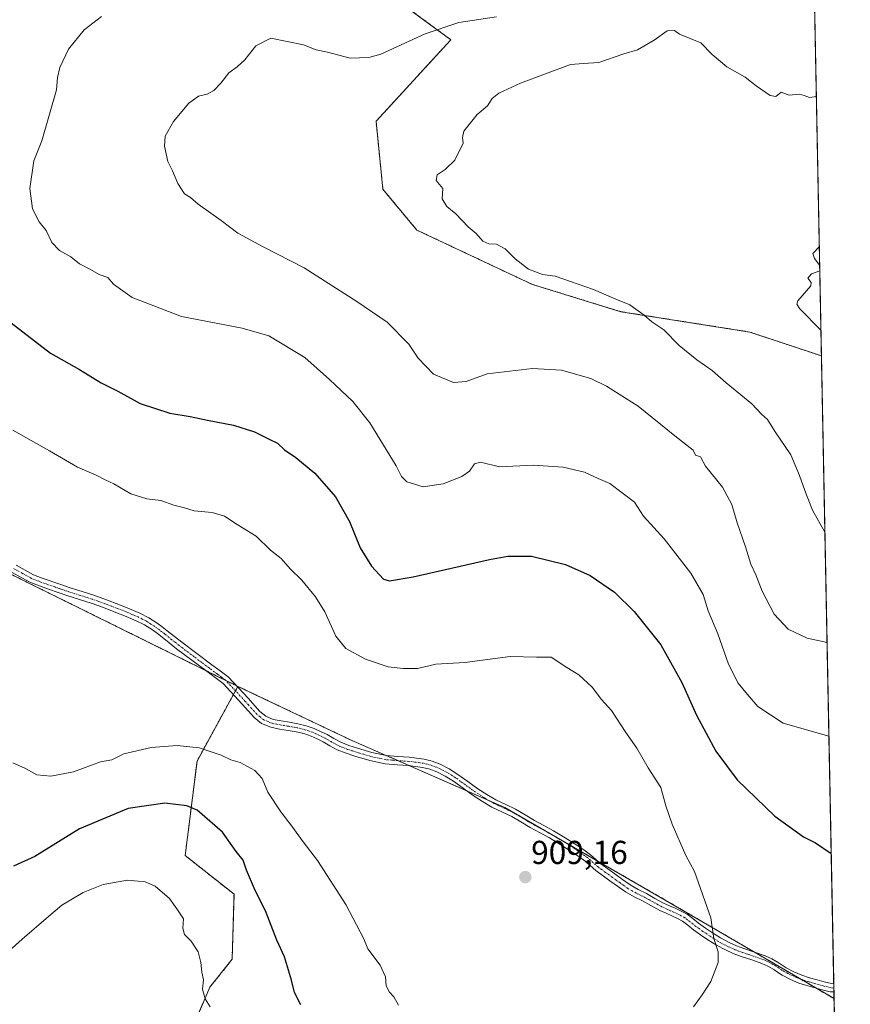
# Model space of a CAD drawing. Units: metres. Extents: x 630754 to 634195, y 4759754 to 4762133.
# Drawn here: x 633945 to 634195, y 4760068 to 4760365 of the extents above; entities that cross this region are included whole.
import ezdxf
from ezdxf.enums import TextEntityAlignment as Align

# ---------------------------------------------------------------- set-up
doc = ezdxf.new("R2010")
doc.units = ezdxf.units.M
doc.header["$MEASUREMENT"] = 0
doc.linetypes.add('TRAZO_Y_PUNTO', pattern=[1, 0.5, -0.25, 0, -0.25])
doc.linetypes.add('TRAZOS', pattern=[0.75, 0.5, -0.25])
for name, color, linetype, lineweight in [('Arbolado forestal', 92, 'TRAZOS', 0), ('Arbolado forestal CxS', 92, 'Continuous', 0), ('Camino', 19, 'Continuous', 0), ('Camino Cxs', 19, 'Continuous', 0), ('Camino eje', 39, 'TRAZO_Y_PUNTO', 13), ('Carátula', 7, 'Continuous', 5), ('Comarca CxS', 133, 'Continuous', 0), ('Comunidad Autónoma CxS', 142, 'Continuous', 0), ('Curva de nivel maestra', 36, 'Continuous', 30), ('Curva de nivel normal', 36, 'Continuous', 0), ('Entidad de ámbito territorial CxS', 92, 'Continuous', 0), ('Municipio CxS', 142, 'Continuous', 0), ('Provincia CxS', 1, 'Continuous', 0), ('Punto de cota en terreno', 7, 'Continuous', 0), ('Rótulo de punto de cota en terreno', 19, 'Continuous', 0)]:
    doc.layers.add(name, color=color, linetype=linetype, lineweight=lineweight)
doc.styles.add('Arial', font='txt', dxfattribs={"height": 0.2})

# ---------------------------------------------------------------- blocks, each defined once
blk = doc.blocks.new('*U158')
at = {"layer": 'Curva de nivel normal', "color": 36, "linetype": 'Continuous', "lineweight": 0}
for points in [[(634002.08, 4760066.75, 895), (634000.56, 4760069.23, 895), (633999.81, 4760072.14, 895), (634000.07, 4760074.9, 895), (633999.56, 4760077.2, 895), (633999.31, 4760080.14, 895), (633998.41, 4760083.39, 895), (633996.34, 4760086.58, 895), (633994.32, 4760088.64, 895), (633993.88, 4760090.55, 895), (633994.01, 4760093.35, 895), (633991.99, 4760096.32, 895), (633989.76, 4760099.42, 895), (633985.51, 4760103.12, 895), (633982.46, 4760104.44, 895), (633980.34, 4760104.64, 895), (633977.12, 4760105.02, 895), (633969.79, 4760103.65, 895), (633963.78, 4760101.24, 895), (633957.34, 4760097.39, 895), (633953.34, 4760094, 895), (633945.34, 4760087.18, 895), (633933.34, 4760076.54, 895)], [(633969.34, 4760365.51, 895), (633964.09, 4760361.48, 895), (633959.35, 4760355.61, 895), (633956.68, 4760350.14, 895), (633956.01, 4760347.1, 895), (633955.67, 4760343.39, 895), (633951.28, 4760327.95, 895), (633948.92, 4760321.9, 895), (633947.66, 4760313.62, 895), (633948.48, 4760307.49, 895), (633950.5, 4760303.51, 895), (633952.63, 4760300.97, 895), (633954.32, 4760297.32, 895), (633956.58, 4760294.92, 895), (633959.99, 4760292.96, 895), (633962.67, 4760290.91, 895), (633966.01, 4760289.19, 895), (633968.56, 4760287.71, 895), (633971.22, 4760286.76, 895), (633972.93, 4760284.72, 895), (633978.5, 4760280.73, 895), (633993.38, 4760275, 895), (634011.7, 4760271.46, 895), (634019.76, 4760269.21, 895), (634030.64, 4760262.59, 895), (634038.1, 4760255.99, 895), (634045.08, 4760249.35, 895), (634050.28, 4760242.95, 895), (634058.22, 4760230, 895), (634059.77, 4760226.78, 895), (634061.43, 4760225.09, 895), (634066.39, 4760223.58, 895), (634072.43, 4760224.56, 895), (634078.02, 4760226.74, 895), (634080.35, 4760228.36, 895), (634081.8, 4760230.6, 895), (634083.62, 4760231.03, 895), (634089.36, 4760229.69, 895), (634099.49, 4760230.16, 895), (634108.56, 4760229.57, 895), (634115, 4760228, 895), (634119.14, 4760226.09, 895), (634122.69, 4760224.59, 895), (634130.14, 4760218.97, 895), (634132.85, 4760214.74, 895), (634139.02, 4760207.96, 895), (634147.16, 4760197.55, 895), (634150.83, 4760191.15, 895), (634152.36, 4760186.22, 895), (634155.3, 4760179.3, 895), (634158.46, 4760170.13, 895), (634161.41, 4760164.42, 895), (634164.18, 4760160.99, 895), (634167.34, 4760157.39, 895), (634175.01, 4760152.38, 895), (634188.78, 4760148.38, 895)]]:
    blk.add_polyline3d(points, dxfattribs=at)
blk = doc.blocks.new('*U173')
at = {"layer": 'Curva de nivel normal', "color": 36, "linetype": 'Continuous', "lineweight": 0}
blk.add_polyline3d([(634188.23, 4760176.65, 890), (634182.2, 4760178.02, 890), (634176.46, 4760180.64, 890), (634172.24, 4760185.19, 890), (634168.59, 4760192.16, 890), (634166.74, 4760197.08, 890), (634165.22, 4760200.29, 890), (634163.57, 4760205.54, 890), (634161.06, 4760212.8, 890), (634159.48, 4760218.3, 890), (634156.62, 4760223.53, 890), (634151.53, 4760229.87, 890), (634150.02, 4760232.65, 890), (634148.5, 4760233.16, 890), (634147.82, 4760234.65, 890), (634142.31, 4760238.98, 890), (634131.26, 4760247.92, 890), (634121.66, 4760254, 890), (634116.95, 4760256.28, 890), (634108.12, 4760258.81, 890), (634099.32, 4760259.36, 890), (634085.67, 4760257.73, 890), (634079.34, 4760255.43, 890), (634075.46, 4760255.06, 890), (634069.48, 4760257.61, 890), (634064.85, 4760262.47, 890), (634061.99, 4760266.68, 890), (634055.5, 4760273.33, 890), (634046.32, 4760279.52, 890), (634030.4, 4760289.69, 890), (634018.1, 4760295.97, 890), (634010.45, 4760300.18, 890), (634005.35, 4760303.94, 890), (633998.46, 4760308.86, 890), (633996.18, 4760310.93, 890), (633994.33, 4760312.01, 890), (633992.32, 4760315.07, 890), (633990.76, 4760318.96, 890), (633989.26, 4760321.75, 890), (633988.26, 4760326.34, 890), (633988.5, 4760329.41, 890), (633990.98, 4760333.82, 890), (633995.67, 4760339.31, 890), (633998.51, 4760341.42, 890), (634001.14, 4760342.1, 890), (634003.18, 4760343.18, 890), (634005.28, 4760345.34, 890), (634007.68, 4760348.54, 890), (634010.22, 4760350.26, 890), (634012.56, 4760352.43, 890), (634015.9, 4760356.6, 890), (634020.36, 4760358.94, 890), (634030.23, 4760356.91, 890), (634034.06, 4760355.44, 890), (634037.46, 4760354.7, 890), (634044.34, 4760352.9, 890), (634049.95, 4760353.07, 890), (634053.53, 4760354.13, 890), (634066.97, 4760360.24, 890), (634077.11, 4760363.71, 890), (634088.52, 4760365.34, 890)], dxfattribs=at)
blk = doc.blocks.new('*U192')
at = {"layer": 'Curva de nivel normal', "color": 36, "linetype": 'Continuous', "lineweight": 0}
blk.add_polyline3d([(634187.58, 4760209.94, 885), (634183.87, 4760216.55, 885), (634181.5, 4760222.56, 885), (634179.85, 4760227.02, 885), (634177.26, 4760233.26, 885), (634172.58, 4760240.22, 885), (634170.25, 4760243.92, 885), (634168.46, 4760245.57, 885), (634165.47, 4760248.68, 885), (634157.73, 4760254.96, 885), (634153.54, 4760258.68, 885), (634148.88, 4760261.88, 885), (634143.58, 4760266.25, 885), (634139, 4760271, 885), (634135.33, 4760273.42, 885), (634133.05, 4760275.44, 885), (634128.75, 4760278.52, 885), (634124.5, 4760280.2, 885), (634117.79, 4760283.15, 885), (634106.22, 4760287.18, 885), (634102.37, 4760287.7, 885), (634098.14, 4760289.23, 885), (634094.07, 4760292.41, 885), (634091.07, 4760295.41, 885), (634088.45, 4760296.79, 885), (634086.19, 4760296.91, 885), (634084.3, 4760297.73, 885), (634082.34, 4760300.04, 885), (634079.92, 4760302.08, 885), (634076.18, 4760305.92, 885), (634073.46, 4760308.13, 885), (634072.11, 4760310.44, 885), (634072.31, 4760313.65, 885), (634070.23, 4760316.05, 885), (634070.6, 4760317.77, 885), (634072.98, 4760319.34, 885), (634075.87, 4760322.1, 885), (634078.4, 4760327.28, 885), (634078.26, 4760328.94, 885), (634078.64, 4760330.94, 885), (634082.67, 4760335.94, 885), (634085.79, 4760338.53, 885), (634087.15, 4760340.76, 885), (634089.13, 4760342.36, 885), (634095.67, 4760345.4, 885), (634110.76, 4760350.98, 885), (634114.69, 4760351.34, 885), (634119.4, 4760351.6, 885), (634126.91, 4760354.2, 885), (634130.98, 4760355.47, 885), (634136.01, 4760358.3, 885), (634140.01, 4760361.15, 885), (634142.19, 4760361.21, 885), (634143.69, 4760360.14, 885), (634150.11, 4760357.53, 885), (634153.51, 4760354.02, 885), (634158, 4760350.33, 885), (634163.52, 4760347.19, 885), (634166.82, 4760344.56, 885), (634171.06, 4760341.65, 885), (634172.72, 4760341.4, 885), (634174.4, 4760342.61, 885), (634176.79, 4760341.73, 885), (634179.86, 4760342.04, 885), (634181.3, 4760341.68, 885), (634182.93, 4760341.06, 885), (634185, 4760341.34, 885)], dxfattribs=at)
blk = doc.blocks.new('*U199')
at = {"layer": 'Curva de nivel normal', "color": 36, "linetype": 'Continuous', "lineweight": 0}
for points in [[(634186, 4760290.39, 880), (634184.38, 4760292.44, 880), (634183.94, 4760294.01, 880), (634185.89, 4760296.15, 880)], [(634186.38, 4760270.89, 880), (634180.02, 4760277.27, 880), (634179.11, 4760278.74, 880), (634179.42, 4760279.77, 880), (634183.28, 4760284.25, 880), (634183.45, 4760285.26, 880), (634182.45, 4760286.52, 880), (634183.52, 4760287.91, 880), (634186.03, 4760288.8, 880)]]:
    blk.add_polyline3d(points, dxfattribs=at)
blk = doc.blocks.new('*U218')
at = {"layer": 'Curva de nivel maestra', "color": 36, "linetype": 'Continuous', "lineweight": 30}
for points in [[(634029.4, 4760067.41, 900), (634027.48, 4760071.13, 900), (634026.62, 4760074.82, 900), (634024.5, 4760081.84, 900), (634022.21, 4760086.84, 900), (634018.79, 4760095.72, 900), (634015.72, 4760101.68, 900), (634013.06, 4760108.02, 900), (634012.06, 4760111.03, 900), (634009.94, 4760113.61, 900), (634005.78, 4760119.45, 900), (633998.18, 4760126.14, 900), (633995.05, 4760127.38, 900), (633988.38, 4760128.24, 900), (633977.34, 4760126.58, 900), (633962.63, 4760120.46, 900), (633949.17, 4760112.1, 900), (633942.75, 4760109.17, 900)], [(633940.7, 4760274.04, 900), (633953.92, 4760263.92, 900), (633962.7, 4760259.04, 900), (633969.23, 4760254.99, 900), (633974.23, 4760252.5, 900), (633980.97, 4760248.78, 900), (633989.86, 4760245.79, 900), (633996.07, 4760244.88, 900), (634001.23, 4760243.77, 900), (634009.12, 4760242.26, 900), (634015.47, 4760240.24, 900), (634019.91, 4760237.97, 900), (634022.37, 4760236.74, 900), (634024.52, 4760234.75, 900), (634027.91, 4760232.48, 900), (634033.66, 4760227.74, 900), (634039.88, 4760220.6, 900), (634044.15, 4760213.18, 900), (634047.36, 4760205.26, 900), (634050.73, 4760199.73, 900), (634054.34, 4760195.77, 900), (634056.23, 4760195.29, 900), (634063.28, 4760196.44, 900), (634086.37, 4760201.7, 900), (634091.86, 4760202.66, 900), (634099.01, 4760202.68, 900), (634109.34, 4760200.18, 900), (634116.75, 4760196.91, 900), (634124.09, 4760191.84, 900), (634130.03, 4760186.03, 900), (634138.05, 4760176.01, 900), (634144.38, 4760164.64, 900), (634148.78, 4760154.71, 900), (634154.64, 4760143.88, 900), (634161.12, 4760135.22, 900), (634172.43, 4760124.25, 900), (634181.14, 4760118.06, 900), (634184.74, 4760116.19, 900), (634189.48, 4760113.03, 900)]]:
    blk.add_polyline3d(points, dxfattribs=at)
blk = doc.blocks.new('5PATER')
at = {"layer": 'Carátula', "linetype": 'Continuous', "lineweight": 5}
h = blk.add_hatch(color=250, dxfattribs=at)
edge = h.paths.add_edge_path()
edge.add_ellipse((0, 0.01), major_axis=(-1.33, -1.34), ratio=0.999422, start_angle=0, end_angle=360)

msp = doc.modelspace()

# ---------------------------------------------------------------- linework, layer by layer
at = {"layer": 'Arbolado forestal', "color": 92, "linetype": 'TRAZOS', "lineweight": 0}
for points in [[(634180.8, 4760555.91, 890.53), (634184.29, 4760377.56, 886.66), (634186.54, 4760263.1, 880.27)], [(634115.39, 4760543.89, 894.81), (634103.4, 4760540.34, 896.56), (634064.91, 4760528.91, 904.67), (634017.26, 4760502.84, 911.45), (634001.63, 4760488.08, 908.07), (633974.29, 4760472.76, 906.46), (633932.72, 4760476.04, 914.36), (633914.73, 4760468.24, 918.4), (633899.91, 4760461.82, 920.06), (633873.66, 4760447.59, 920.3), (633866.07, 4760413.95, 916.75), (633866, 4760413.66, 916.71), (633864.98, 4760402.18, 915.27), (633863.8, 4760388.84, 913.77), (633861.63, 4760364.41, 911.29), (633859.55, 4760335.28, 908.56), (633880.04, 4760260.8, 907.83), (633892.97, 4760239.44, 908.32), (633920.21, 4760207.98, 908.89), (634000.58, 4760168.31, 907.18), (634006.79, 4760165.24, 907.03), (634009.91, 4760163.71, 906.99), (634010.46, 4760163.43, 907)], [(634145.44, 4760535.16, 890.11), (634129.93, 4760504.97, 892.99), (634122.5, 4760494.69, 894.02), (634119.74, 4760490.87, 894.34), (634100.16, 4760468.15, 896.21), (634097.03, 4760449.36, 896.03), (634093.11, 4760425.86, 896.01), (634074.31, 4760412.54, 898.94), (634050.81, 4760391.4, 899.17), (634046.89, 4760378.86, 897.42), (634074.7, 4760358.48, 888.6), (634052.14, 4760333.87, 887.04), (634054.19, 4760313.37, 885.63), (634064.44, 4760301.06, 885.47), (634099.3, 4760284.66, 885.44), (634125.96, 4760276.46, 885.44), (634164.92, 4760270.3, 881.39), (634186.54, 4760263.1, 880.27)], [(634186.54, 4760263.1, 880.27), (634190.25, 4760073.76, 901.76), (634190.27, 4760072.45, 901.76), (634190.3, 4760071.25, 901.76), (634190.33, 4760069.25, 901.77)], [(634010.46, 4760163.43, 907), (634010.35, 4760163.23, 906.98), (634009.73, 4760162.1, 906.93), (634009.09, 4760160.94, 906.88), (633998.11, 4760140.9, 903.94), (633994.55, 4760112.4, 897.01), (634009.27, 4760100.77, 898.24), (634008.71, 4760081.1, 896.75), (634001.96, 4760072.66, 895.28), (633996.9, 4760060.86, 893.84), (634007.58, 4760053.55, 895.25), (634003.08, 4760031.63, 893.66), (633997.46, 4760018.7, 892.19), (633992.97, 4760006.89, 891.02), (633982.47, 4759997.51, 889.48), (633983.56, 4759980.39, 888.05), (634009.72, 4759953.78, 891.08), (634026.68, 4759932.5, 892), (634054.78, 4759931.37, 894.6), (634072.2, 4759926.31, 894.65), (634078.38, 4759904.95, 890.97), (634092.3, 4759892.71, 887.7)], [(634190.33, 4760069.25, 901.77), (634190.31, 4760069.24, 901.77), (634184.93, 4760072.38, 902.1), (634180.29, 4760075.09, 902.42), (634166.28, 4760083.28, 903.87), (634139.41, 4760098.98, 906.42), (634118.96, 4760110.75, 908.38), (634107.56, 4760117.32, 908.54), (634102.96, 4760119.97, 908.52), (634093.66, 4760125.32, 908.5), (634090.95, 4760126.88, 908.48), (634086.35, 4760128.9, 908.26), (634079.44, 4760131.93, 908.12), (634062.11, 4760139.53, 907.51), (634058.71, 4760141.03, 907.39), (634055.14, 4760142.59, 907.26), (634044.61, 4760147.21, 907.3), (634010.46, 4760163.43, 907)], [(634190.33, 4760069.25, 901.77), (634191.99, 4759984.81, 890.42)]]:
    msp.add_polyline3d(points, dxfattribs=at)
at = {"layer": 'Arbolado forestal CxS', "color": 92, "linetype": 'Continuous', "lineweight": 0}
msp.add_polyline3d([(634186.54, 4760263.09, 880.27), (634164.92, 4760270.3, 881.39), (634125.96, 4760276.45, 885.44), (634099.3, 4760284.66, 885.44), (634064.44, 4760301.06, 885.47), (634054.19, 4760313.37, 885.63), (634052.14, 4760333.87, 887.04), (634074.7, 4760358.47, 888.6), (634046.89, 4760378.86, 897.42), (634050.81, 4760391.4, 899.17), (634074.31, 4760412.54, 898.94), (634093.11, 4760425.86, 896.01), (634097.03, 4760449.36, 896.03), (634100.16, 4760468.15, 896.21), (634119.74, 4760490.87, 894.34), (634129.93, 4760504.97, 892.99), (634145.44, 4760535.16, 890.11), (634162.87, 4760543.02, 888.84), (634175.18, 4760553.27, 889.89), (634180.8, 4760555.91, 890.53), (634186.54, 4760263.09, 880.27)], close=True, dxfattribs=at)
for points in [[(633866, 4760413.66, 916.71), (633861.63, 4760364.41, 911.29), (633859.55, 4760335.28, 908.56), (633880.04, 4760260.8, 907.83), (633892.97, 4760239.44, 908.32), (633920.21, 4760207.98, 908.89), (634010.46, 4760163.43, 907), (633998.11, 4760140.9, 903.94), (633994.55, 4760112.4, 897.01), (634009.27, 4760100.77, 898.24), (634008.71, 4760081.1, 896.75), (634001.96, 4760072.66, 895.28), (633996.9, 4760060.86, 893.84)], [(634046.89, 4760378.86, 897.42), (634074.7, 4760358.47, 888.6), (634052.14, 4760333.87, 887.04), (634054.19, 4760313.37, 885.63), (634064.44, 4760301.06, 885.47), (634099.3, 4760284.66, 885.44), (634125.96, 4760276.45, 885.44), (634164.92, 4760270.3, 881.39), (634186.54, 4760263.09, 880.27), (634190.33, 4760069.25, 901.77), (634190.31, 4760069.24, 901.77), (634139.41, 4760098.98, 906.42), (634090.95, 4760126.88, 908.48), (634044.61, 4760147.21, 907.3), (634010.46, 4760163.43, 907), (633920.21, 4760207.98, 908.89), (633892.97, 4760239.44, 908.32), (633880.04, 4760260.8, 907.83), (633859.55, 4760335.28, 908.56), (633861.63, 4760364.41, 911.29), (633866, 4760413.66, 916.71)], [(633996.9, 4760060.86, 893.84), (634001.96, 4760072.66, 895.28), (634008.71, 4760081.1, 896.75), (634009.27, 4760100.77, 898.24), (633994.55, 4760112.4, 897.01), (633998.11, 4760140.9, 903.94), (634010.46, 4760163.43, 907), (634044.61, 4760147.21, 907.3), (634090.95, 4760126.88, 908.48), (634139.41, 4760098.98, 906.42), (634190.31, 4760069.24, 901.77), (634190.33, 4760069.25, 901.77), (634190.33, 4760069.25, 901.77), (634191.99, 4759984.81, 890.42)]]:
    msp.add_polyline3d(points, dxfattribs=at)
at = {"layer": 'Camino', "color": 19, "linetype": 'Continuous', "lineweight": 0}
for points in [[(633943.5, 4760200.01, 908.6), (633948.73, 4760197.12, 908.48), (633951.42, 4760196.08, 908.49), (633957, 4760194.11, 908.51), (633959.87, 4760193.12, 908.37), (633963.41, 4760192.02, 908.19), (633966.94, 4760190.91, 908.04), (633970.75, 4760189.54, 907.95), (633974.54, 4760188.09, 907.93), (633977.71, 4760186.84, 907.77), (633980.84, 4760185.5, 907.63), (633983.53, 4760184.14, 907.61), (633986.07, 4760182.52, 907.58), (633987.63, 4760181.4, 907.58), (633989.15, 4760180.23, 907.58), (633991.31, 4760178.47, 907.61), (633993.49, 4760176.74, 907.49), (633998.05, 4760173.31, 907.41), (634002.62, 4760169.9, 907.23), (634005.05, 4760168.1, 907.21), (634007.49, 4760166.3, 907.1), (634013.6, 4760159.74, 906.87), (634015.51, 4760157.6, 906.82), (634017.07, 4760155.89, 906.76), (634018.88, 4760154.4, 906.73), (634021.11, 4760153.49, 906.75), (634023.47, 4760153.02, 906.82), (634026.02, 4760152.61, 906.89), (634028.57, 4760152.17, 906.99), (634031.03, 4760151.57, 907.06), (634033.44, 4760150.76, 907.05), (634035.41, 4760149.86, 907.05), (634037.34, 4760148.89, 907.09), (634039.41, 4760147.72, 907.17), (634041.5, 4760146.59, 907.22), (634043.96, 4760145.61, 907.25), (634046.49, 4760144.8, 907.24), (634050.83, 4760143.51, 907.18), (634055.24, 4760142.57, 907.26), (634058.67, 4760142.28, 907.31), (634062.1, 4760142.05, 907.37), (634064.36, 4760141.79, 907.41), (634066.62, 4760141.46, 907.45), (634069.1, 4760140.87, 907.52), (634071.49, 4760139.95, 907.6), (634074.23, 4760138.53, 907.73), (634076.85, 4760136.89, 907.87), (634079.85, 4760134.71, 908.04), (634082.86, 4760132.55, 908.19), (634085.51, 4760130.84, 908.26), (634088.24, 4760129.24, 908.33), (634091.25, 4760127.83, 908.48), (634094.25, 4760126.42, 908.49), (634097.08, 4760124.72, 908.54), (634099.9, 4760123.01, 908.59), (634102.8, 4760121.47, 908.54), (634105.7, 4760119.9, 908.49), (634109.22, 4760117.77, 908.53), (634112.69, 4760115.54, 908.49), (634114.79, 4760114.13, 908.48), (634116.84, 4760112.65, 908.48), (634118.4, 4760111.24, 908.4), (634119.99, 4760109.86, 908.33), (634122.08, 4760108.35, 908.2), (634124.18, 4760106.84, 907.95), (634126.48, 4760105.19, 907.68), (634128.77, 4760103.54, 907.55), (634131.19, 4760102.17, 907.39), (634133.69, 4760100.94, 907.06), (634136.29, 4760099.49, 906.75), (634138.91, 4760098.07, 906.5), (634140.65, 4760097.26, 906.34), (634142.41, 4760096.49, 906.17), (634144.22, 4760095.65, 905.99), (634145.97, 4760094.69, 905.8), (634147.71, 4760093.39, 905.62), (634149.4, 4760092.04, 905.45), (634151.49, 4760090.54, 905.18), (634153.61, 4760089.08, 904.94), (634156.08, 4760087.54, 904.73), (634158.67, 4760086.17, 904.47), (634160.86, 4760085.2, 904.19), (634163.09, 4760084.33, 903.99), (634166.31, 4760083.27, 903.87), (634169.51, 4760082.18, 903.47), (634171.5, 4760081.23, 903.19), (634173.43, 4760080.14, 903.03), (634175.91, 4760078.52, 902.89), (634178.16, 4760077.33, 902.65), (634180.6, 4760076.31, 902.39), (634182.88, 4760075.57, 902.22), (634185.18, 4760074.91, 902.07), (634187.34, 4760074.31, 901.92), (634189.52, 4760073.82, 901.8), (634190.25, 4760073.76, 901.76)], [(634190.3, 4760071.25, 901.76), (634189.15, 4760071.34, 901.83), (634186.73, 4760071.89, 901.97), (634184.5, 4760072.5, 902.13), (634182.15, 4760073.18, 902.3), (634179.73, 4760073.96, 902.46), (634177.18, 4760075.03, 902.68), (634174.65, 4760076.36, 902.93), (634173.31, 4760077.23, 903.03), (634172.13, 4760078, 903.09), (634170.35, 4760079.01, 903.27), (634168.56, 4760079.86, 903.53), (634165.51, 4760080.9, 903.88), (634162.25, 4760081.98, 904.04), (634159.9, 4760082.89, 904.25), (634157.57, 4760083.92, 904.57), (634154.83, 4760085.37, 904.97), (634152.24, 4760086.99, 905.22), (634150.06, 4760088.49, 905.34), (634147.89, 4760090.04, 905.64), (634146.18, 4760091.41, 905.83), (634144.62, 4760092.58, 906.01), (634143.09, 4760093.42, 906.17), (634141.38, 4760094.21, 906.36), (634139.63, 4760094.98, 906.61), (634137.79, 4760095.84, 906.82), (634135.09, 4760097.31, 906.99), (634132.53, 4760098.73, 907.13), (634130.02, 4760099.96, 907.45), (634127.42, 4760101.44, 907.69), (634125.02, 4760103.16, 907.82), (634122.72, 4760104.82, 908.06), (634118.43, 4760107.9, 908.4), (634116.75, 4760109.37, 908.45), (634115.27, 4760110.7, 908.51), (634113.36, 4760112.08, 908.54), (634111.32, 4760113.46, 908.52), (634107.9, 4760115.65, 908.6), (634104.46, 4760117.74, 908.55), (634101.62, 4760119.27, 908.52), (634098.67, 4760120.84, 908.64), (634095.79, 4760122.58, 908.61), (634093.07, 4760124.22, 908.5), (634087.08, 4760127.03, 908.39), (634084.2, 4760128.71, 908.28), (634081.45, 4760130.48, 908.24), (634078.39, 4760132.69, 908.05), (634075.45, 4760134.82, 907.9), (634072.99, 4760136.36, 907.8), (634070.46, 4760137.67, 907.68), (634068.36, 4760138.48, 907.59), (634066.15, 4760139, 907.54), (634064.04, 4760139.31, 907.53), (634061.88, 4760139.56, 907.51), (634058.48, 4760139.79, 907.47), (634054.87, 4760140.1, 907.42), (634050.21, 4760141.09, 907.33), (634045.76, 4760142.42, 907.24), (634043.12, 4760143.26, 907.21), (634040.44, 4760144.33, 907.22), (634038.2, 4760145.54, 907.2), (634036.17, 4760146.69, 907.14), (634034.34, 4760147.61, 907.07), (634032.52, 4760148.43, 907.01), (634030.34, 4760149.17, 907), (634028.06, 4760149.73, 906.99), (634025.62, 4760150.15, 906.92), (634023.03, 4760150.56, 906.8), (634020.39, 4760151.08, 906.68), (634017.58, 4760152.23, 906.56), (634015.35, 4760154.08, 906.61), (634013.66, 4760155.92, 906.7), (634011.74, 4760158.08, 906.73), (634006, 4760164.29, 906.97), (634003.57, 4760166.09, 907.11), (634001.13, 4760167.9, 907.16), (633996.55, 4760171.31, 907.36), (633991.96, 4760174.76, 907.47), (633989.74, 4760176.53, 907.57), (633987.6, 4760178.27, 907.65), (633986.14, 4760179.39, 907.64), (633984.67, 4760180.45, 907.6), (633982.29, 4760181.96, 907.6), (633979.79, 4760183.24, 907.63), (633976.76, 4760184.53, 907.68), (633973.63, 4760185.76, 907.81), (633969.88, 4760187.19, 907.94), (633966.14, 4760188.54, 908.11), (633959.09, 4760190.75, 908.36), (633956.18, 4760191.75, 908.49), (633953.31, 4760192.77, 908.57), (633950.55, 4760193.74, 908.61), (633947.67, 4760194.85, 908.53), (633942.16, 4760197.89, 908.7)], [(634190.25, 4760073.76, 901.76), (634190.3, 4760071.25, 901.76)]]:
    msp.add_polyline3d(points, dxfattribs=at)
at = {"layer": 'Camino Cxs', "color": 19, "linetype": 'Continuous', "lineweight": 0}
msp.add_polyline3d([(633943.5, 4760200.01, 908.6), (633948.73, 4760197.12, 908.48), (633951.42, 4760196.08, 908.49), (633957, 4760194.11, 908.51), (633959.87, 4760193.12, 908.37), (633963.41, 4760192.02, 908.19), (633966.94, 4760190.91, 908.04), (633970.75, 4760189.54, 907.95), (633974.54, 4760188.09, 907.93), (633977.71, 4760186.84, 907.77), (633980.84, 4760185.5, 907.63), (633983.53, 4760184.14, 907.61), (633986.07, 4760182.52, 907.58), (633987.63, 4760181.4, 907.58), (633989.15, 4760180.23, 907.58), (633991.31, 4760178.47, 907.61), (633993.49, 4760176.74, 907.49), (633998.05, 4760173.31, 907.41), (634002.62, 4760169.9, 907.23), (634005.05, 4760168.1, 907.21), (634007.49, 4760166.3, 907.1), (634013.6, 4760159.74, 906.87), (634015.51, 4760157.6, 906.82), (634017.07, 4760155.89, 906.76), (634018.88, 4760154.4, 906.73), (634021.11, 4760153.49, 906.75), (634023.47, 4760153.02, 906.82), (634026.02, 4760152.61, 906.89), (634028.57, 4760152.17, 906.99), (634031.03, 4760151.57, 907.06), (634033.44, 4760150.76, 907.05), (634035.41, 4760149.86, 907.05), (634037.34, 4760148.89, 907.09), (634039.41, 4760147.72, 907.17), (634041.5, 4760146.59, 907.22), (634043.96, 4760145.61, 907.25), (634046.49, 4760144.8, 907.24), (634050.83, 4760143.51, 907.18), (634055.24, 4760142.57, 907.26), (634058.67, 4760142.28, 907.31), (634062.1, 4760142.05, 907.37), (634064.36, 4760141.79, 907.41), (634066.62, 4760141.46, 907.45), (634069.1, 4760140.87, 907.52), (634071.49, 4760139.95, 907.6), (634074.23, 4760138.53, 907.73), (634076.85, 4760136.89, 907.87), (634079.85, 4760134.71, 908.04), (634082.86, 4760132.55, 908.19), (634085.51, 4760130.84, 908.26), (634088.24, 4760129.24, 908.33), (634091.25, 4760127.83, 908.48), (634094.25, 4760126.42, 908.49), (634097.08, 4760124.72, 908.54), (634099.9, 4760123.01, 908.59), (634102.8, 4760121.47, 908.54), (634105.7, 4760119.9, 908.49), (634109.22, 4760117.77, 908.53), (634112.69, 4760115.54, 908.49), (634114.79, 4760114.13, 908.48), (634116.84, 4760112.65, 908.48), (634118.4, 4760111.24, 908.4), (634119.99, 4760109.86, 908.33), (634122.08, 4760108.35, 908.2), (634124.18, 4760106.84, 907.95), (634126.48, 4760105.19, 907.68), (634128.77, 4760103.54, 907.55), (634131.19, 4760102.17, 907.39), (634133.69, 4760100.94, 907.06), (634136.29, 4760099.49, 906.75), (634138.91, 4760098.07, 906.5), (634140.65, 4760097.26, 906.34), (634142.41, 4760096.49, 906.17), (634144.22, 4760095.65, 905.99), (634145.97, 4760094.69, 905.8), (634147.71, 4760093.39, 905.62), (634149.4, 4760092.04, 905.45), (634151.49, 4760090.54, 905.18), (634153.61, 4760089.08, 904.94), (634156.08, 4760087.54, 904.73), (634158.67, 4760086.17, 904.47), (634160.86, 4760085.2, 904.19), (634163.09, 4760084.33, 903.99), (634166.31, 4760083.27, 903.87), (634169.51, 4760082.18, 903.47), (634171.5, 4760081.23, 903.19), (634173.43, 4760080.14, 903.03), (634175.91, 4760078.52, 902.89), (634178.16, 4760077.33, 902.65), (634180.6, 4760076.31, 902.39), (634182.88, 4760075.57, 902.22), (634185.18, 4760074.91, 902.07), (634187.34, 4760074.31, 901.92), (634189.52, 4760073.82, 901.8), (634190.25, 4760073.76, 901.76), (634190.3, 4760071.25, 901.76), (634189.15, 4760071.34, 901.83), (634186.73, 4760071.89, 901.97), (634184.5, 4760072.5, 902.13), (634182.15, 4760073.18, 902.3), (634179.73, 4760073.96, 902.46), (634177.18, 4760075.03, 902.68), (634174.65, 4760076.36, 902.93), (634173.31, 4760077.23, 903.03), (634172.13, 4760078, 903.09), (634170.35, 4760079.01, 903.27), (634168.56, 4760079.86, 903.53), (634165.51, 4760080.9, 903.88), (634162.25, 4760081.98, 904.04), (634159.9, 4760082.89, 904.25), (634157.57, 4760083.92, 904.57), (634154.83, 4760085.37, 904.97), (634152.24, 4760086.99, 905.22), (634150.06, 4760088.49, 905.34), (634147.89, 4760090.04, 905.64), (634146.18, 4760091.41, 905.83), (634144.62, 4760092.58, 906.01), (634143.09, 4760093.42, 906.17), (634141.38, 4760094.21, 906.36), (634139.63, 4760094.98, 906.61), (634137.79, 4760095.84, 906.82), (634135.09, 4760097.31, 906.99), (634132.53, 4760098.73, 907.13), (634130.02, 4760099.96, 907.45), (634127.42, 4760101.44, 907.69), (634125.02, 4760103.16, 907.82), (634122.72, 4760104.82, 908.06), (634118.43, 4760107.9, 908.4), (634116.75, 4760109.37, 908.45), (634115.27, 4760110.7, 908.51), (634113.36, 4760112.08, 908.54), (634111.32, 4760113.46, 908.52), (634107.9, 4760115.65, 908.6), (634104.46, 4760117.74, 908.55), (634101.62, 4760119.27, 908.52), (634098.67, 4760120.84, 908.64), (634095.79, 4760122.58, 908.61), (634093.07, 4760124.22, 908.5), (634087.08, 4760127.03, 908.39), (634084.2, 4760128.71, 908.28), (634081.45, 4760130.48, 908.24), (634078.39, 4760132.69, 908.05), (634075.45, 4760134.82, 907.9), (634072.99, 4760136.36, 907.8), (634070.46, 4760137.67, 907.68), (634068.36, 4760138.48, 907.59), (634066.15, 4760139, 907.54), (634064.04, 4760139.31, 907.53), (634061.88, 4760139.56, 907.51), (634058.48, 4760139.79, 907.47), (634054.87, 4760140.1, 907.42), (634050.21, 4760141.09, 907.33), (634045.76, 4760142.42, 907.24), (634043.12, 4760143.26, 907.21), (634040.44, 4760144.33, 907.22), (634038.2, 4760145.54, 907.2), (634036.17, 4760146.69, 907.14), (634034.34, 4760147.61, 907.07), (634032.52, 4760148.43, 907.01), (634030.34, 4760149.17, 907), (634028.06, 4760149.73, 906.99), (634025.62, 4760150.15, 906.92), (634023.03, 4760150.56, 906.8), (634020.39, 4760151.08, 906.68), (634017.58, 4760152.23, 906.56), (634015.35, 4760154.08, 906.61), (634013.66, 4760155.92, 906.7), (634011.74, 4760158.08, 906.73), (634006, 4760164.29, 906.97), (634003.57, 4760166.09, 907.11), (634001.13, 4760167.9, 907.16), (633996.55, 4760171.31, 907.36), (633991.96, 4760174.76, 907.47), (633989.74, 4760176.53, 907.57), (633987.6, 4760178.27, 907.65), (633986.14, 4760179.39, 907.64), (633984.67, 4760180.45, 907.6), (633982.29, 4760181.96, 907.6), (633979.79, 4760183.24, 907.63), (633976.76, 4760184.53, 907.68), (633973.63, 4760185.76, 907.81), (633969.88, 4760187.19, 907.94), (633966.14, 4760188.54, 908.11), (633959.09, 4760190.75, 908.36), (633956.18, 4760191.75, 908.49), (633953.31, 4760192.77, 908.57), (633950.55, 4760193.74, 908.61), (633947.67, 4760194.85, 908.53), (633942.16, 4760197.89, 908.7)], dxfattribs=at)
at = {"layer": 'Camino eje', "color": 39, "linetype": 'TRAZO_Y_PUNTO', "lineweight": 13}
msp.add_polyline3d([(634190.27, 4760072.45, 901.76), (634189.45, 4760072.49, 901.81), (634187.04, 4760073.1, 901.93), (634185.92, 4760073.41, 902), (634184.84, 4760073.71, 902.08), (634183.69, 4760074.04, 902.17), (634182.52, 4760074.38, 902.26), (634181.38, 4760074.75, 902.33), (634180.17, 4760075.14, 902.43), (634177.67, 4760076.18, 902.67), (634176.39, 4760076.86, 902.81), (634175.28, 4760077.44, 902.9), (634174.61, 4760077.88, 902.95), (634172.78, 4760079.07, 903.05), (634171.89, 4760079.58, 903.12), (634170.93, 4760080.12, 903.23), (634170.03, 4760080.55, 903.36), (634169.04, 4760081.02, 903.5), (634165.91, 4760082.09, 903.87), (634164.3, 4760082.62, 903.94), (634162.67, 4760083.16, 903.98), (634161.5, 4760083.61, 904.01), (634160.38, 4760084.05, 904.19), (634158.12, 4760085.05, 904.51), (634155.46, 4760086.46, 904.84), (634154.16, 4760087.27, 904.96), (634152.93, 4760088.04, 905.04), (634150.78, 4760089.52, 905.25), (634149.73, 4760090.27, 905.4), (634148.65, 4760091.04, 905.54), (634146.95, 4760092.4, 905.71), (634145.3, 4760093.64, 905.88), (634143.66, 4760094.54, 906.07), (634141.9, 4760095.35, 906.26), (634141.02, 4760095.74, 906.36), (634140.14, 4760096.12, 906.47), (634138.35, 4760096.96, 906.65), (634137, 4760097.69, 906.76), (634135.69, 4760098.4, 906.82), (634134.41, 4760099.11, 906.95), (634133.11, 4760099.84, 907.1), (634131.86, 4760100.45, 907.26), (634130.61, 4760101.07, 907.4), (634129.4, 4760101.75, 907.52), (634128.1, 4760102.49, 907.6), (634126.9, 4760103.35, 907.64), (634125.75, 4760104.18, 907.74), (634124.6, 4760105, 907.87), (634123.45, 4760105.83, 908.01), (634121.36, 4760107.34, 908.25), (634120.31, 4760108.09, 908.31), (634119.21, 4760108.88, 908.35), (634118.37, 4760109.62, 908.39), (634117.58, 4760110.31, 908.43), (634116.84, 4760110.97, 908.46), (634116.06, 4760111.68, 908.49), (634114.08, 4760113.11, 908.51), (634113.03, 4760113.81, 908.5), (634112.01, 4760114.5, 908.51), (634110.3, 4760115.6, 908.55), (634108.56, 4760116.71, 908.56), (634106.84, 4760117.76, 908.53), (634105.08, 4760118.82, 908.49), (634103.63, 4760119.61, 908.51), (634102.21, 4760120.37, 908.53), (634099.29, 4760121.93, 908.61), (634097.85, 4760122.8, 908.6), (634096.44, 4760123.65, 908.56), (634095.08, 4760124.47, 908.53), (634093.66, 4760125.32, 908.5), (634092.16, 4760126.03, 908.49), (634087.66, 4760128.14, 908.34), (634086.22, 4760128.98, 908.26), (634084.86, 4760129.78, 908.26), (634082.16, 4760131.52, 908.21), (634080.63, 4760132.62, 908.13), (634079.12, 4760133.7, 908.03), (634077.65, 4760134.77, 907.95), (634076.15, 4760135.86, 907.87), (634073.61, 4760137.45, 907.76), (634070.98, 4760138.81, 907.62), (634068.73, 4760139.68, 907.56), (634067.49, 4760139.97, 907.52), (634066.39, 4760140.23, 907.5), (634064.2, 4760140.55, 907.47), (634061.99, 4760140.81, 907.44), (634058.58, 4760141.04, 907.39), (634056.86, 4760141.18, 907.36), (634055.06, 4760141.34, 907.34), (634050.52, 4760142.3, 907.26), (634048.3, 4760142.97, 907.22), (634046.13, 4760143.61, 907.2), (634044.86, 4760144.02, 907.21), (634043.54, 4760144.44, 907.22), (634040.97, 4760145.46, 907.21), (634038.81, 4760146.63, 907.18), (634036.76, 4760147.79, 907.1), (634034.88, 4760148.74, 907.04), (634033.97, 4760149.15, 907.03), (634032.98, 4760149.6, 907.03), (634031.78, 4760150, 907.03), (634030.69, 4760150.37, 907.03), (634028.32, 4760150.95, 906.99), (634025.82, 4760151.38, 906.91), (634024.55, 4760151.59, 906.86), (634023.25, 4760151.79, 906.81), (634022.07, 4760152.03, 906.77), (634020.75, 4760152.29, 906.72), (634018.23, 4760153.32, 906.63), (634017.12, 4760154.24, 906.64), (634016.21, 4760154.99, 906.66), (634015.37, 4760155.91, 906.71), (634014.59, 4760156.76, 906.75), (634013.63, 4760157.84, 906.78), (634012.67, 4760158.91, 906.79), (634009.8, 4760162.02, 906.92), (634006.75, 4760165.3, 907.03), (634005.53, 4760166.2, 907.1), (634004.31, 4760167.1, 907.15), (634001.88, 4760168.9, 907.19), (633999.59, 4760170.61, 907.28), (633997.3, 4760172.31, 907.39), (633992.73, 4760175.75, 907.48), (633991.62, 4760176.64, 907.53), (633990.53, 4760177.5, 907.59), (633988.38, 4760179.25, 907.63), (633986.89, 4760180.4, 907.62), (633985.37, 4760181.49, 907.6), (633984.18, 4760182.24, 907.59), (633982.91, 4760183.05, 907.61), (633981.57, 4760183.73, 907.64), (633980.32, 4760184.37, 907.64), (633978.75, 4760185.04, 907.67), (633977.24, 4760185.69, 907.73), (633974.09, 4760186.93, 907.87), (633972.21, 4760187.64, 907.93), (633970.32, 4760188.37, 908), (633968.45, 4760189.04, 908.03), (633966.54, 4760189.73, 908.07), (633964.78, 4760190.28, 908.14), (633963.04, 4760190.83, 908.22), (633961.27, 4760191.38, 908.3), (633959.48, 4760191.94, 908.37), (633958.03, 4760192.44, 908.45), (633956.59, 4760192.93, 908.55), (633955.16, 4760193.44, 908.6), (633952.37, 4760194.43, 908.58), (633950.99, 4760194.91, 908.56), (633948.2, 4760195.99, 908.51), (633945.45, 4760197.51, 908.56), (633942.83, 4760198.95, 908.67)], dxfattribs=at)
at = {"layer": 'Comarca CxS', "color": 133, "linetype": 'Continuous', "lineweight": 0}
msp.add_polyline3d([(631694.76, 4759771.14, 935.13), (630797.72, 4759753.82, 911.55), (630780.8, 4760639.64, 876.38), (630753.53, 4762067.27, 907.86), (633962.63, 4762129.23, 935.93), (634149.9, 4762132.85, 937.51), (634174.49, 4760877.74, 877.66), (634195.23, 4759819.43, 877.93), (631694.76, 4759771.14, 935.13)], close=True, dxfattribs=at)
msp.add_polyline3d([(631694.76, 4759771.14, 935.13), (630797.72, 4759753.82, 911.55), (630780.8, 4760639.64, 876.38), (630753.53, 4762067.27, 907.86), (633962.63, 4762129.23, 935.93), (634149.9, 4762132.85, 937.51), (634174.49, 4760877.74, 877.66), (634195.23, 4759819.43, 877.93), (631694.76, 4759771.14, 935.13)], close=True, dxfattribs=at)
at = {"layer": 'Comunidad Autónoma CxS', "color": 142, "linetype": 'Continuous', "lineweight": 0}
msp.add_polyline3d([(634195.23, 4759819.43, 877.93), (630797.72, 4759753.82, 911.55), (630753.53, 4762067.27, 907.86), (634149.9, 4762132.85, 937.51), (634195.23, 4759819.43, 877.93)], close=True, dxfattribs=at)
msp.add_polyline3d([(634195.23, 4759819.43, 877.93), (630797.72, 4759753.82, 911.55), (630753.53, 4762067.27, 907.86), (634149.9, 4762132.85, 937.51), (634195.23, 4759819.43, 877.93)], close=True, dxfattribs=at)
at = {"layer": 'Curva de nivel normal', "color": 36, "linetype": 'Continuous', "lineweight": 0}
for points in [[(634147.87, 4760066.79, 905), (634150.52, 4760070.37, 905), (634153.14, 4760074.44, 905), (634155.37, 4760080.15, 905), (634155.39, 4760083.34, 905), (634154.03, 4760087.34, 905), (634153.14, 4760093.6, 905), (634148.23, 4760107.56, 905), (634145.63, 4760112.46, 905), (634141.44, 4760121.91, 905), (634139.58, 4760127.41, 905), (634138.04, 4760132.96, 905), (634134.27, 4760138.89, 905), (634130.78, 4760144.78, 905), (634127.48, 4760149.48, 905), (634123.17, 4760156.17, 905), (634120.11, 4760159.45, 905), (634117.32, 4760163.2, 905), (634113.33, 4760166.93, 905), (634109.65, 4760169.09, 905), (634104.93, 4760172.26, 905), (634100.56, 4760172.27, 905), (634092.64, 4760172.46, 905), (634078.95, 4760170.66, 905), (634070.2, 4760170.1, 905), (634064.6, 4760168.86, 905), (634060.34, 4760168.87, 905), (634055.75, 4760169.28, 905), (634048.97, 4760171.62, 905), (634043.02, 4760174.81, 905), (634040, 4760178.56, 905), (634036.71, 4760185.88, 905), (634033.87, 4760190.46, 905), (634029.7, 4760195.51, 905), (634026.18, 4760198.84, 905), (634023.48, 4760201.97, 905), (634020.24, 4760204.54, 905), (634015.96, 4760208.78, 905), (634010.2, 4760212.21, 905), (634006.4, 4760214.74, 905), (634002.67, 4760215.87, 905), (633997.23, 4760216.34, 905), (633994.38, 4760217.24, 905), (633991.12, 4760218.13, 905), (633987.2, 4760219.54, 905), (633983, 4760220, 905), (633978.14, 4760221.48, 905), (633973.05, 4760224.48, 905), (633970.35, 4760225.75, 905), (633967.67, 4760227.18, 905), (633962.01, 4760229.58, 905), (633953.62, 4760234.48, 905), (633942.49, 4760240.71, 905)], [(633942.54, 4760140.37, 905), (633946.34, 4760138.67, 905), (633949.76, 4760136.76, 905), (633953.97, 4760136.3, 905), (633960.86, 4760137.61, 905), (633969.01, 4760140.65, 905), (633972.41, 4760141.32, 905), (633976.02, 4760143.04, 905), (633984.31, 4760145.04, 905), (633992.1, 4760145.64, 905), (633998.8, 4760144.86, 905), (634005.37, 4760142.72, 905), (634008.34, 4760141.24, 905), (634011.09, 4760140.46, 905), (634015.58, 4760138.05, 905), (634017.74, 4760135.66, 905), (634019.52, 4760131.56, 905), (634023.36, 4760125.54, 905), (634026.76, 4760121.27, 905), (634030.18, 4760116.51, 905), (634034.43, 4760110.93, 905), (634042.98, 4760097.6, 905), (634048.41, 4760087.29, 905), (634049.68, 4760084.31, 905), (634053.4, 4760079.33, 905), (634054.96, 4760075.85, 905), (634055.22, 4760073.14, 905), (634056.18, 4760071.2, 905), (634057.48, 4760069.76, 905), (634058.95, 4760067.29, 905)]]:
    msp.add_polyline3d(points, dxfattribs=at)
at = {"layer": 'Entidad de ámbito territorial CxS', "color": 92, "linetype": 'Continuous', "lineweight": 0}
msp.add_polyline3d([(634174.49, 4760877.74, 877.66), (634195.23, 4759819.43, 877.93), (631694.76, 4759771.14, 935.13)], dxfattribs=at)
msp.add_polyline3d([(634174.49, 4760877.74, 877.66), (634195.23, 4759819.43, 877.93), (631694.76, 4759771.14, 935.13)], dxfattribs=at)
at = {"layer": 'Municipio CxS', "color": 142, "linetype": 'Continuous', "lineweight": 0}
msp.add_polyline3d([(634174.49, 4760877.74, 877.66), (634195.23, 4759819.43, 877.93), (630797.72, 4759753.82, 911.55)], dxfattribs=at)
msp.add_polyline3d([(634174.49, 4760877.74, 877.66), (634195.23, 4759819.43, 877.93), (630797.72, 4759753.82, 911.55)], dxfattribs=at)
at = {"layer": 'Provincia CxS', "color": 1, "linetype": 'Continuous', "lineweight": 0}
msp.add_polyline3d([(634195.23, 4759819.43, 877.93), (630797.72, 4759753.82, 911.55), (630753.53, 4762067.27, 907.86), (634149.9, 4762132.85, 937.51), (634195.23, 4759819.43, 877.93)], close=True, dxfattribs=at)
msp.add_polyline3d([(634195.23, 4759819.43, 877.93), (630797.72, 4759753.82, 911.55), (630753.53, 4762067.27, 907.86), (634149.9, 4762132.85, 937.51), (634195.23, 4759819.43, 877.93)], close=True, dxfattribs=at)

# ---------------------------------------------------------------- block references
at = {"layer": 'Curva de nivel maestra', "color": 36, "linetype": 'Continuous', "lineweight": 30}
msp.add_blockref('*U218', (0, 0), dxfattribs=at)
at = {"layer": 'Curva de nivel normal', "color": 36, "linetype": 'Continuous', "lineweight": 0}
for name in ['*U158', '*U173', '*U192', '*U199']:
    msp.add_blockref(name, (0, 0), dxfattribs=at)
at = {"layer": 'Punto de cota en terreno', "linetype": 'Continuous', "lineweight": 0}
msp.add_blockref('5PATER', (634097.17, 4760105.9, 909.16), dxfattribs=at)

# ---------------------------------------------------------------- texts
at = {"layer": 'Rótulo de punto de cota en terreno', "color": 19, "linetype": 'Continuous', "lineweight": 0, "style": 'Arial'}
msp.add_text('909,16', height=7, dxfattribs=at).set_placement((634098.93, 4760107.66), align=Align.BOTTOM_LEFT)

doc.saveas('drawing.dxf')
